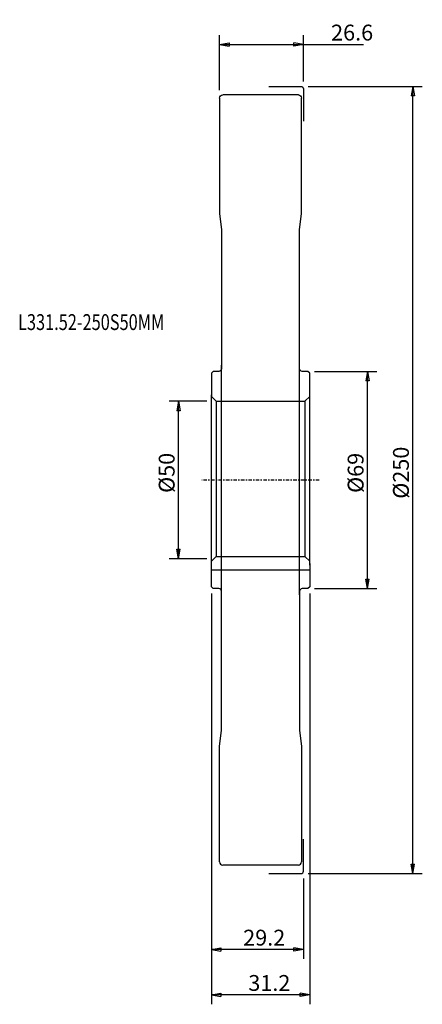
# Model space of a CAD drawing. Units: millimetres. Extents: x -61 to 67, y -166 to 146.
import ezdxf

# ---------------------------------------------------------------- set-up
doc = ezdxf.new("R2010")
doc.units = ezdxf.units.MM
doc.linetypes.add('CENTER', pattern=[47.5, 22, -8.5, 8.5, -8.5])
doc.layers.get('0').update_dxf_attribs({"linetype": 'CONTINUOUS'})
for name, color, linetype in [('1', 4, 'CONTINUOUS'), ('2', 7, 'CONTINUOUS'), ('SK1', 4, 'CONTINUOUS'), ('SK2', 7, 'CONTINUOUS'), ('SK4', 2, 'CENTER'), ('SK6', 5, 'CONTINUOUS')]:
    doc.layers.add(name, color=color, linetype=linetype)
doc.styles.add('DEFAULT', font='simplex.shx')
doc.dimstyles.get("Standard").update_dxf_attribs({"dimtxt": 0.18, "dimasz": 0.18, "dimexe": 0.18, "dimexo": 0.0625, "dimgap": 0.09, "dimtad": 1, "dimzin": 0, "dimdsep": 52, "dimtxsty": 'Standard', "dimcen": 0.09, "dimadec": 0, "dimazin": 0, "dimtfac": 1, "dimtdec": 4, "dimtofl": 0, "dimtmove": 0, "dimatfit": 3, "dimfxl": 1, "dimtolj": 1, "dimtzin": 0, "dimarcsym": 0})

# ---------------------------------------------------------------- blocks, each defined once
blk = doc.blocks.new('DimnDraft3D1')
at = {"layer": '2'}
for p, q in [((30.699997, 125), (66.932667, 125)), ((63.932673, 125), (63.432674, 122.000004)), ((64.432672, 122.000008), (63.432674, 122.000004)), ((63.932673, -125), (63.932673, 125)), ((63.932673, 125), (64.432672, 122.000008)), ((30.699997, -125), (66.932667, -125)), ((63.432674, -122.000008), (64.432672, -122.000004)), ((63.932673, -125), (63.432674, -122.000008)), ((63.932673, -125), (64.432672, -122.000004))]:
    blk.add_line(p, q, dxfattribs=at)
at = {"layer": '2', "insert": (62.673724, -5.943564), "char_height": 5.035796, "attachment_point": 7, "rotation": 90, "line_spacing_factor": 1.084337, "style": 'DEFAULT'}
blk.add_mtext('\\W01.000;\\fsimplex.shx,bigfont.shx;%%c250\\P', dxfattribs=at)
blk = doc.blocks.new('_CLOSED')
at = {"lineweight": -2}
for p, q in [((-1, 0.166667), (0, 0)), ((-1, 0.166667), (-1, -0.166667)), ((0, 0), (-1, -0.166667)), ((0, 0), (-1, 0))]:
    blk.add_line(p, q, dxfattribs=at)
blk = doc.blocks.new('DimnDraft3D2')
at = {"layer": 'SK2'}
for p, q in [((-1.499997, 25), (-13.431285, 25)), ((-10.431291, 25), (-10.93129, 22.000004)), ((-9.931292, 22.000008), (-10.93129, 22.000004)), ((-10.431291, -25), (-10.431291, 25)), ((-10.431291, 25), (-9.931292, 22.000008)), ((-1.499997, -25), (-13.431285, -25)), ((-10.93129, -22.000008), (-9.931292, -22.000004)), ((-10.431291, -25), (-10.93129, -22.000008)), ((-10.431291, -25), (-9.931292, -22.000004))]:
    blk.add_line(p, q, dxfattribs=at)
at = {"layer": 'SK2', "insert": (-11.69024, -4.094897), "char_height": 5.035796, "attachment_point": 7, "rotation": 90, "line_spacing_factor": 1.084337, "style": 'DEFAULT'}
blk.add_mtext('\\W01.000;\\fsimplex.shx,bigfont.shx;%%c50\\P', dxfattribs=at)
blk = doc.blocks.new('DimnDraft3D3')
at = {"layer": '2'}
for p, q in [((0, -35.999997), (0, -166.487863)), ((31.2, -35.999997), (31.2, -166.487863)), ((0, -163.487869), (2.999992, -162.98787)), ((31.2, -163.487869), (0, -163.487869)), ((0, -163.487869), (2.999996, -163.987868)), ((2.999992, -162.98787), (2.999996, -163.987868)), ((31.2, -163.487869), (28.200004, -162.98787)), ((28.200008, -163.987868), (28.200004, -162.98787)), ((31.2, -163.487869), (28.200008, -163.987868))]:
    blk.add_line(p, q, dxfattribs=at)
at = {"layer": '2', "insert": (11.71051, -162.22892), "char_height": 5.035796, "attachment_point": 7, "line_spacing_factor": 1.084337, "style": 'DEFAULT'}
blk.add_mtext('\\W01.000;\\fsimplex.shx,bigfont.shx;31.2\\P', dxfattribs=at)
blk = doc.blocks.new('DimnDraft3D4')
at = {"layer": '2'}
for p, q in [((32.699997, 34.5), (52.544679, 34.5)), ((49.544685, 34.5), (49.044686, 31.500004)), ((49.544685, -34.5), (49.544685, 34.5)), ((49.544685, 34.5), (50.044684, 31.500008)), ((50.044684, 31.500008), (49.044686, 31.500004)), ((49.044686, -31.500008), (50.044684, -31.500004)), ((49.544685, -34.5), (49.044686, -31.500008)), ((49.544685, -34.5), (50.044684, -31.500004)), ((32.699997, -34.5), (52.544679, -34.5))]:
    blk.add_line(p, q, dxfattribs=at)
at = {"layer": '2', "insert": (48.285736, -4.094897), "char_height": 5.035796, "attachment_point": 7, "rotation": 90, "line_spacing_factor": 1.084337, "style": 'DEFAULT'}
blk.add_mtext('\\W01.000;\\fsimplex.shx,bigfont.shx;%%c69\\P', dxfattribs=at)
blk = doc.blocks.new('DimnDraft3D5')
at = {"layer": '2'}
for p, q in [((0, -35.999997), (0, -152.099874)), ((29.2, -126.499997), (29.2, -152.099874)), ((0, -149.09988), (2.999992, -148.599881)), ((29.2, -149.09988), (0, -149.09988)), ((0, -149.09988), (2.999996, -149.599879)), ((2.999992, -148.599881), (2.999996, -149.599879)), ((29.2, -149.09988), (26.200004, -148.599881)), ((26.200008, -149.599879), (26.200004, -148.599881)), ((29.2, -149.09988), (26.200008, -149.599879))]:
    blk.add_line(p, q, dxfattribs=at)
at = {"layer": '2', "insert": (10.081036, -147.840931), "char_height": 5.035796, "attachment_point": 7, "line_spacing_factor": 1.084337, "style": 'DEFAULT'}
blk.add_mtext('\\W01.000;\\fsimplex.shx,bigfont.shx;29.2\\P', dxfattribs=at)
blk = doc.blocks.new('DimnDraft3D6')
at = {"layer": '2'}
for p, q in [((2.6, 123.797897), (2.6, 141.308883)), ((29.2, 126.499997), (29.2, 141.308883)), ((2.6, 138.308889), (5.599992, 138.808888)), ((2.6, 138.308889), (48.277913, 138.308889)), ((2.6, 138.308889), (5.599996, 137.80889)), ((5.599992, 138.808888), (5.599996, 137.80889)), ((29.2, 138.308889), (26.200004, 138.808888)), ((26.200008, 137.80889), (26.200004, 138.808888)), ((29.2, 138.308889), (26.200008, 137.80889))]:
    blk.add_line(p, q, dxfattribs=at)
at = {"layer": '2', "insert": (37.981036, 139.567838), "char_height": 5.035796, "attachment_point": 7, "line_spacing_factor": 1.084337, "style": 'DEFAULT'}
blk.add_mtext('\\W01.000;\\fsimplex.shx,bigfont.shx;26.6\\P', dxfattribs=at)

msp = doc.modelspace()

# ---------------------------------------------------------------- linework, layer by layer
at = {"layer": '1'}
for p, q in [((27.6, 122.2979), (3.6, 122.2979)), ((18.2, 125), (28.4, 125)), ((29.2, 124.2), (29.2, 114)), ((2.6, 121.2979), (2.6, 84.5)), ((28.6, 84.5), (28.6, 121.2979)), ((2.6, 84.5), (3.2, 79.5)), ((28, 79.5), (28.6, 84.5)), ((3.2, 79.5), (3.2, 35.3)), ((28, 35.3), (28, 79.5)), ((0.6, 34.5), (0, 33.9)), ((2.4, 34.5), (0.6, 34.5)), ((3.2, -36.5), (3.2, 36.5)), ((28, -36.5), (28, 36.5)), ((30.6, 34.5), (28.8, 34.5)), ((31.2, 33.9), (30.6, 34.5)), ((0, 33.9), (0, 26.5)), ((31.2, 26.5), (31.2, 33.9)), ((0, -27), (0, 27)), ((31.2, -27), (31.2, 27)), ((0, -33.9), (0, -26.5)), ((31.2, -26.5), (31.2, -33.9)), ((0.6, -34.5), (0, -33.9)), ((31.2, -33.9), (30.6, -34.5)), ((2.4, -34.5), (0.6, -34.5)), ((3.2, -79.5), (3.2, -35.3)), ((28, -35.3), (28, -79.5)), ((30.6, -34.5), (28.8, -34.5)), ((2.6, -84.5), (3.2, -79.5)), ((28, -79.5), (28.6, -84.5)), ((2.6, -121.2979), (2.6, -84.5)), ((28.6, -84.5), (28.6, -121.2979)), ((29.2, -124.2), (29.2, -114)), ((27.6, -122.2979), (3.6, -122.2979)), ((18.2, -125), (28.4, -125))]:
    msp.add_line(p, q, dxfattribs=at)
at = {"layer": '1', "extrusion": (0, 0, -1)}
for centre, radius, start, end in [((-3.6, 121.2979), 1, 0, 90), ((-27.6, 121.2979), 1, 90, 180), ((-28.4, 124.2), 0.8, 90, 180), ((-2.4, 35.3), 0.8, 180, 270), ((-28.8, 35.3), 0.8, 270, 0)]:
    msp.add_arc(centre, radius, start, end, dxfattribs=at)
at = {"layer": '1'}
for centre, radius, start, end in [((2.4, -35.3), 0.8, 360, 90), ((28.8, -35.3), 0.8, 90, 180), ((3.6, -121.2979), 1, 180, 270), ((27.6, -121.2979), 1, 270, 360), ((28.4, -124.2), 0.8, 270, 0)]:
    msp.add_arc(centre, radius, start, end, dxfattribs=at)
at = {"layer": 'SK1'}
for p, q in [((0, 26.5), (1.5, 25)), ((31.2, 26.5), (29.7, 25)), ((1.5, 25), (29.7, 25)), ((1.5, 25), (1.5, -24.269322)), ((29.7, 25), (29.7, -24.269322)), ((0, -25.811819), (1.5, -24.269322)), ((1.5, -24.269322), (29.7, -24.269322)), ((29.7, -24.269322), (31.2, -25.811819)), ((0, -28.5), (31.2, -28.5))]:
    msp.add_line(p, q, dxfattribs=at)
at = {"layer": 'SK4', "ltscale": 0.05}
msp.add_line((34.2, 0), (-3, 0), dxfattribs=at)

# ---------------------------------------------------------------- texts
at = {"layer": 'SK6', "insert": (-61.382874, 47.629039), "char_height": 5.035796, "attachment_point": 7, "line_spacing_factor": 1.084337, "style": 'DEFAULT'}
msp.add_mtext('\\W00.756;\\fsimplex.shx,bigfont.shx;L331.52-250S50MM\\P', dxfattribs=at)

# ---------------------------------------------------------------- dimensions: what is measured, and where the dimension line sits
at = {"layer": '2', "lineweight": -3}
for base, p1, p2, picture, middle in [((2.6, 138.308889), (29.2, 126.499997), (2.6, 123.797897), 'DimnDraft3D6', (42.5, 138.308889)), ((0, -163.487869), (31.2, -35.999997), (0, -35.999997), 'DimnDraft3D3', (15.6, -163.487869)), ((0, -149.09988), (29.2, -126.499997), (0, -35.999997), 'DimnDraft3D5', (14.6, -149.09988))]:
    dim = msp.add_linear_dim(base=base, p1=p1, p2=p2, dimstyle='Standard', override={"dimtxt": 5.035796, "dimasz": 2.999994, "dimexe": 2.999994, "dimexo": 1.499997, "dimgap": 2.517898, "dimtad": 1, "dimtih": 0, "dimpost": '<>', "dimtxsty": 'DEFAULT', "dimblk1": 'CLOSED', "dimblk2": 'CLOSED', "dimsah": 1, "dimclrd": 7, "dimclre": 7, "dimclrt": 7, "dimtmove": 0}, dxfattribs=at)
    dim.commit()
    dim.dimension.update_dxf_attribs({"geometry": picture, "text_midpoint": middle})
for base, p1, p2, picture, middle in [((63.932673, 125), (30.699997, -125), (30.699997, 125), 'DimnDraft3D1', (63.932673, 0)), ((49.544685, 34.5), (32.699997, -34.5), (32.699997, 34.5), 'DimnDraft3D4', (49.544685, 0))]:
    dim = msp.add_linear_dim(base=base, p1=p1, p2=p2, angle=90, dimstyle='Standard', override={"dimtxt": 5.035796, "dimasz": 2.999994, "dimexe": 2.999994, "dimexo": 1.499997, "dimgap": 2.517898, "dimtad": 1, "dimtih": 0, "dimtoh": 0, "dimpost": '<>', "dimtxsty": 'DEFAULT', "dimblk1": 'CLOSED', "dimblk2": 'CLOSED', "dimsah": 1, "dimclrd": 7, "dimclre": 7, "dimclrt": 7, "dimtmove": 0}, dxfattribs=at)
    dim.commit()
    dim.dimension.update_dxf_attribs({"geometry": picture, "text_midpoint": middle})
at = {"layer": 'SK2', "lineweight": -3}
dim = msp.add_linear_dim(base=(-10.431291, 25), p1=(-1.499997, -25), p2=(-1.499997, 25), angle=90, dimstyle='Standard', override={"dimtxt": 5.035796, "dimasz": 2.999994, "dimexe": 2.999994, "dimexo": 1.499997, "dimgap": 2.517898, "dimtad": 1, "dimtih": 0, "dimtoh": 0, "dimpost": '<>', "dimtxsty": 'DEFAULT', "dimblk1": 'CLOSED', "dimblk2": 'CLOSED', "dimsah": 1, "dimclrd": 7, "dimclre": 7, "dimclrt": 7, "dimtmove": 0}, dxfattribs=at)
dim.commit()
dim.dimension.update_dxf_attribs({"geometry": 'DimnDraft3D2', "text_midpoint": (-10.431291, 0)})

doc.saveas('drawing.dxf')
